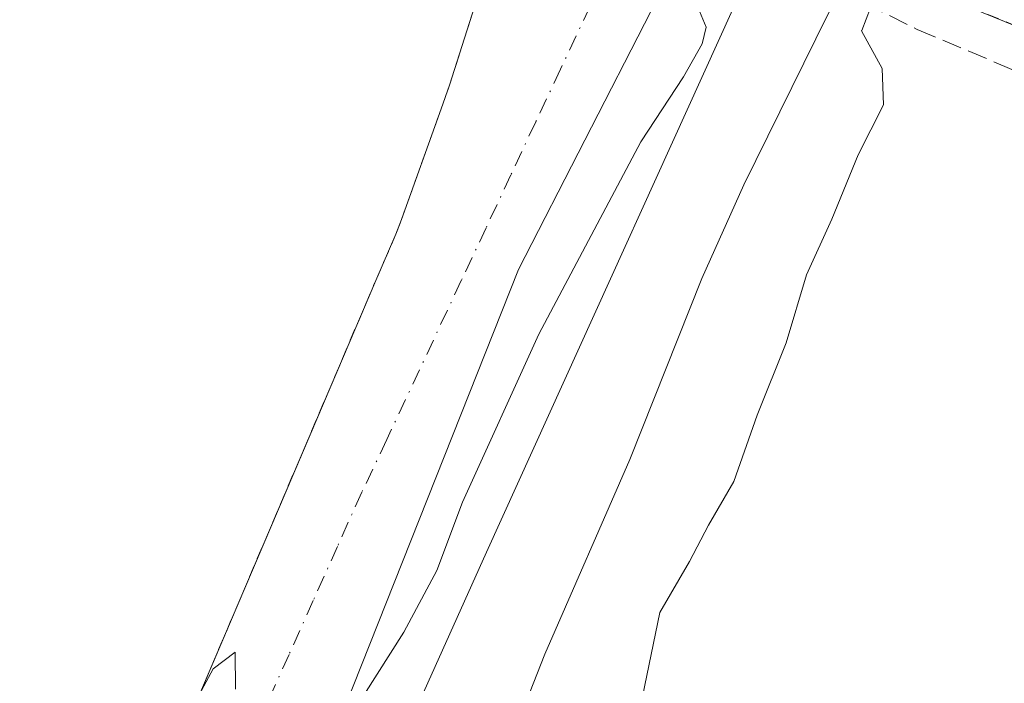
# Model space of a CAD drawing. Units: metres. Extents: x 593867 to 597314, y 4724442 to 4726802.
# Drawn here: x 596861 to 596943, y 4725309 to 4725364 of the extents above; entities that cross this region are included whole.
import ezdxf

# ---------------------------------------------------------------- set-up
doc = ezdxf.new("R2010")
doc.units = ezdxf.units.M
doc.header["$MEASUREMENT"] = 0
for name, pattern in [('DGN Style 2', [1.6480167562047852, 0.988810053722871, -0.6592067024819142]), ('DGN Style 3', [2.307223458686699, 1.648016756204785, -0.6592067024819142]), ('DGN Style 4', [2.6384748266838614, 1.318413404963828, -0.6592067024819142, 0.001648016756204785, -0.6592067024819142])]:
    doc.linetypes.add(name, pattern=pattern)
for name, color, linetype, lineweight in [('Alambrada', 7, 'DGN Style 2', 0), ('Corriente artificial lineal', 4, 'DGN Style 3', 13), ('Corriente natural lineal', 142, 'Continuous', 13), ('Curva de nivel normal', 30, 'Continuous', 0), ('Huerta CxS', 92, 'Continuous', 0), ('Instalación educativa CxS', 9, 'Continuous', 0), ('Núcleo urbano CxS', 7, 'Continuous', 0), ('Valla', 7, 'DGN Style 2', 0), ('Vía urbana Cxs', 4, 'Continuous', 0), ('Vía urbana eje', 4, 'DGN Style 4', 0)]:
    doc.layers.add(name, color=color, linetype=linetype, lineweight=lineweight)

# ---------------------------------------------------------------- blocks, each defined once
blk = doc.blocks.new('*U37')
at = {"layer": 'Vía urbana Cxs', "color": 4, "linetype": 'Continuous', "lineweight": 0}
for points in [[(596945.0701000001, 4725431.7301, 349.8105999999971), (596918.9817000004, 4725375.425899999, 348.1021000000038), (596902.3787000002, 4725343.0909, 349.1150000000052), (596880.3124000002, 4725287.5283, 348.228099999993)], [(596871.5702000001, 4725297.770099999, 349.348800000007), (596885.0047000004, 4725329.306700001, 349.1450000000041), (596890.4801000003, 4725342.1601, 348.2844000000041), (596892.1701999997, 4725346.020099999, 346.4195999999938), (596892.6201, 4725347.2501, 345.938599999994), (596895.9401000004, 4725356.4801, 352.8025000000052), (596896.6401000004, 4725358.4301, 354.7758000000031), (596900.8002000004, 4725371.5101, 355.9695000000065), (596900.0301000001, 4725374.1801, 357.1116000000038), (596904.125, 4725382.619700001, 348.0411000000022), (596812.6847999999, 4725420.561000001, 349.3803000000044), (596754.8997, 4725444.8498, 348.1970000000001), (596684.5733000003, 4725474.377400001, 349.5497999999934)]]:
    blk.add_polyline3d(points, dxfattribs=at)

msp = doc.modelspace()

# ---------------------------------------------------------------- linework, layer by layer
at = {"layer": 'Alambrada', "color": 7, "linetype": 'DGN Style 2', "lineweight": 0}
msp.add_polyline3d([(596861.5500999996, 4725280.7301, 347.8656999999948), (596863.9001000002, 4725279.770099999, 346.1410000000033), (596866.9200999998, 4725286.890100001, 346.022100000002), (596870.9200999998, 4725296.270099999, 348.6922999999952), (596871.5701000001, 4725297.770099999, 349.348800000007), (596890.4801000003, 4725342.1601, 348.2844000000041), (596892.1700999998, 4725346.020099999, 346.4196999999986), (596892.6201, 4725347.2501, 345.938599999994), (596895.9401000004, 4725356.4801, 352.8025000000052), (596896.6401000004, 4725358.4301, 354.7758000000031), (596900.8000999996, 4725371.5101, 355.9695000000065), (596900.0301000001, 4725374.1801, 357.1116000000038), (596898.7801000001, 4725375.380100001, 357.6346999999951), (596898.0100999996, 4725376.090100001, 358.000199999995), (596894.9700999996, 4725378.090100001, 354.212400000004), (596886.7401000002, 4725381.370100001, 347.8905999999988), (596841.6101000002, 4725399.300100001, 347.4082000000053), (596837.2301000003, 4725401.1501, 347.4040999999997), (596784.7401000002, 4725423.110099999, 348.9570999999996), (596781.4801000003, 4725424.4301, 349.5939000000071)], dxfattribs=at)
at = {"layer": 'Corriente artificial lineal', "color": 4, "linetype": 'DGN Style 3', "lineweight": 13}
msp.add_polyline3d([(596916.3847000003, 4725372.0734, 346.4918999999936), (596918.6084000003, 4725371.5626, 346.2875000000058), (596929.1783999996, 4725366.296499999, 344.0923000000039), (596935.6282000003, 4725363.0832, 345.8631000000024), (596982.5826000003, 4725343.268100001, 346.7584999999963), (597025.5800000001, 4725326.3947, 346.7072999999946), (597084.8256000001, 4725299.7481, 346.8353000000061)], dxfattribs=at)
at = {"layer": 'Corriente natural lineal', "color": 142, "linetype": 'Continuous', "lineweight": 13}
msp.add_polyline3d([(596930.1732999999, 4725368.265900001, 344.2008999999962), (596928.1801000005, 4725364.3201, 343.7768999999971), (596921.1801000005, 4725350.140100001, 343.2883000000002), (596917.6801000005, 4725342.3201, 343.102899999998), (596911.6601, 4725327.2601, 343.2116999999998), (596904.5900999998, 4725311.040100001, 342.7973000000056), (596901.4700999996, 4725303.130100001, 342.5240999999951), (596891.3300999999, 4725273.280099999, 342.6300000000047), (596889.0900999998, 4725267.720100001, 342.3491999999969), (596884.9501, 4725258.550100001, 342.1530999999959), (596883.0401, 4725254.970100001, 341.8914999999979), (596877.3400999998, 4725248.110099999, 342.1934000000037), (596874.6700999998, 4725244.460100001, 342.5562000000064), (596872.1401000004, 4725240.700099999, 342.6195000000007), (596868.5900999998, 4725234.1801, 341.7853999999934), (596866.6700999998, 4725231.4101, 341.6413999999932), (596865.3000999996, 4725230.0601, 341.8779000000068), (596862.2301000003, 4725228.2301, 341.2673999999971), (596859.1201, 4725227.210100001, 342.0872999999993), (596857.0197000002, 4725226.9001, 342.7663999999932)], dxfattribs=at)
at = {"layer": 'Curva de nivel normal', "color": 30, "linetype": 'Continuous', "lineweight": 0, "elevation": 345, "flags": 128}
for points in [[(596921.1900000004, 4725368.210100001), (596920.0599999996, 4725367.040100001), (596918.5999999996, 4725367.350099999), (596917.4199999999, 4725366.640100001), (596917.4699999997, 4725364.610099999), (596918.0300000003, 4725363.2601), (596917.7100000001, 4725361.890100001), (596916.1299999999, 4725359.120100001), (596912.5800000001, 4725353.710100001), (596904.0800000001, 4725337.690099999), (596897.7199999997, 4725323.710100001), (596895.5800000001, 4725318.020099999), (596892.8399999999, 4725312.860099999), (596889.4800000006, 4725307.630100001)], [(596930.9989, 4725362.9869), (596931, 4725362.9901), (596931.0016000001, 4725362.9943), (596932.0999999996, 4725365.860099999), (596933.0700000003, 4725366.690099999), (596933.0743000006, 4725366.693800001)], [(596930.9989, 4725362.9869), (596930.9974999996, 4725362.982600001), (596930.9900000002, 4725362.960100001), (596932.7199999997, 4725359.840100001), (596932.8300000001, 4725356.790100001), (596930.7000000002, 4725352.630100001), (596928.5, 4725347.290100001), (596926.4000000004, 4725342.630100001), (596924.6900000004, 4725336.960100001), (596922.29, 4725330.960100001), (596920.3499999996, 4725325.420100001), (596918.2300000006, 4725321.790100001), (596916.6299999999, 4725318.7501), (596914.1799999997, 4725314.520099999), (596912.7300000006, 4725307.5101)], [(596878.7800000003, 4725308.130100001), (596878.7699999996, 4725311.210100001), (596876.9400000004, 4725309.8101), (596873.5999999996, 4725303.630100001)]]:
    msp.add_lwpolyline(points, dxfattribs=at)
at = {"layer": 'Huerta CxS', "color": 92, "linetype": 'Continuous', "lineweight": 0, "extrusion": (-0.8966037422534515, 0.4033575724499792, 0.1827687011617858), "elevation": 1370873.825424234, "flags": 128}
msp.add_lwpolyline([(-4554273.912878498, -254494.2100353017), (-4554214.678279324, -254495.213945221), (-4554136.757985461, -254495.0962629741)], dxfattribs=at)
at = {"layer": 'Huerta CxS', "color": 92, "linetype": 'Continuous', "lineweight": 0}
for points in [[(596867.7802999998, 4725248.474300001, 344.4630000000034), (596899.7289000005, 4725319.5437, 344.347299999994), (596924.1983000003, 4725373.488299999, 345.3343000000023), (596938.4600999998, 4725365.590100001, 346.1659999999974), (596951.8000999996, 4725360.120100001, 347.2311999999947), (596990.0900999998, 4725344.350099999, 347.3711999999941), (596991.1424000004, 4725343.915999999, 347.3659000000043), (596993.9200999998, 4725342.770099999, 347.3785999999964), (597019.1501000002, 4725332.800100001, 347.023199999996), (597053.7600999996, 4725319.100099999, 346.8224000000046)], [(596924.1983000003, 4725373.488299999, 345.3343000000023), (596938.4600999998, 4725365.590100001, 346.1659999999974), (596951.8000999996, 4725360.120100001, 347.2311999999947), (596990.0900999998, 4725344.350099999, 347.3711999999941), (596991.1424000004, 4725343.915999999, 347.3659000000043), (596993.9200999998, 4725342.770099999, 347.3785999999964), (597019.1501000002, 4725332.800100001, 347.023199999996), (597053.7600999996, 4725319.100099999, 346.8224000000046), (597067.8096000003, 4725369.5122, 346.997199999998)]]:
    msp.add_polyline3d(points, dxfattribs=at)
at = {"layer": 'Instalación educativa CxS', "color": 9, "linetype": 'Continuous', "lineweight": 0}
for points in [[(597053.7600999996, 4725319.100099999, 348.4262000000017), (597019.1501000002, 4725332.800100001, 350.0038999999961), (596993.9200999998, 4725342.770099999, 348.8527999999933), (596990.0900999998, 4725344.350099999, 349.5644000000029), (596951.8000999996, 4725360.120100001, 348.047000000006), (596938.4600999998, 4725365.590100001, 347.5632000000041), (596954.8101000005, 4725409.4901, 350.9970999999932), (596962.3501000004, 4725429.690099999, 355.4667000000045), (596966.9901000002, 4725448.220100001, 349.6763000000064), (596966.1901000004, 4725448.4001, 349.4410999999964), (596968.7100999998, 4725461.880100001, 348.2887999999948), (596969.5201000003, 4725461.6801, 348.411300000007), (596984.8501000004, 4725457.6501, 348.3794999999955), (596982.8501000004, 4725452.1601, 349.8315000000002), (596985.7401000002, 4725451.120100001, 348.5910000000004), (596988.1101000002, 4725450.2601, 348.0310000000027), (596989.2801000001, 4725452.800100001, 348.4428999999946), (596993.7100999998, 4725456.0601, 348.2127999999939), (597018.9801000003, 4725445.200099999, 349.194399999993), (597040.0301000001, 4725434.940099999, 349.5166999999929), (597052.9600999998, 4725427.940099999, 349.5500000000029)], [(596951.8000999996, 4725360.120100001, 348.047000000006), (596938.4600999998, 4725365.590100001, 347.5632000000041), (596954.8101000005, 4725409.4901, 350.9970999999932), (596962.3501000004, 4725429.690099999, 355.4667000000045), (596966.9901000002, 4725448.220100001, 349.6763000000064)], [(596841.6101000002, 4725399.300100001, 347.4082000000053), (596886.7401000002, 4725381.370100001, 347.8905999999988), (596894.9700999996, 4725378.090100001, 354.212400000004), (596898.0100999996, 4725376.090100001, 358.000199999995), (596898.7801000001, 4725375.380100001, 357.6346999999951), (596900.0301000001, 4725374.1801, 357.1116000000038), (596900.8000999996, 4725371.5101, 355.9695000000065), (596896.6401000004, 4725358.4301, 354.7758000000031), (596895.9401000004, 4725356.4801, 352.8025000000052), (596892.6201, 4725347.2501, 345.938599999994), (596892.1700999998, 4725346.020099999, 346.4196999999986), (596890.4801000003, 4725342.1601, 348.2844000000041), (596871.5701000001, 4725297.770099999, 349.348800000007)], [(596841.6101000002, 4725399.300100001, 347.4082000000053), (596886.7401000002, 4725381.370100001, 347.8905999999988), (596894.9700999996, 4725378.090100001, 354.212400000004), (596898.0100999996, 4725376.090100001, 358.000199999995), (596898.7801000001, 4725375.380100001, 357.6346999999951), (596900.0301000001, 4725374.1801, 357.1116000000038), (596900.8000999996, 4725371.5101, 355.9695000000065), (596896.6401000004, 4725358.4301, 354.7758000000031), (596895.9401000004, 4725356.4801, 352.8025000000052), (596892.6201, 4725347.2501, 345.938599999994), (596892.1700999998, 4725346.020099999, 346.4196999999986), (596890.4801000003, 4725342.1601, 348.2844000000041), (596871.5701000001, 4725297.770099999, 349.348800000007)], [(596900.0301000001, 4725374.1801, 357.1116000000038), (596900.8000999996, 4725371.5101, 355.9695000000065), (596896.6401000004, 4725358.4301, 354.7758000000031), (596895.9401000004, 4725356.4801, 352.8025000000052), (596892.6201, 4725347.2501, 345.938599999994), (596892.1700999998, 4725346.020099999, 346.4196999999986), (596890.4801000003, 4725342.1601, 348.2844000000041), (596885.0045999996, 4725329.306700001, 349.1450999999943), (596871.5701000001, 4725297.770099999, 349.348800000007), (596870.9200999998, 4725296.270099999, 348.6922999999952), (596867.7132000001, 4725288.75, 345.8436999999976), (596866.9200999998, 4725286.890100001, 346.022100000002)]]:
    msp.add_polyline3d(points, dxfattribs=at)
at = {"layer": 'Núcleo urbano CxS', "color": 7, "linetype": 'Continuous', "lineweight": 0, "extrusion": (-0.8966037422534515, 0.4033575724499792, 0.1827687011617858), "elevation": 1370873.825424234, "flags": 128}
msp.add_lwpolyline([(-4554273.912878498, -254494.2100353017), (-4554214.678279324, -254495.213945221), (-4554136.757985461, -254495.0962629741)], dxfattribs=at)
at = {"layer": 'Núcleo urbano CxS', "color": 7, "linetype": 'Continuous', "lineweight": 0}
msp.add_polyline3d([(597081.9644999999, 4725415.697699999, 348.6015999999945), (597080.9402999999, 4725412.058300001, 348.5534000000043), (597080.6530999999, 4725411.038100001, 348.5687999999937), (597078.2301000003, 4725405.870100001, 348.4419999999955), (597077.9700999996, 4725405.970100001, 348.4060999999929), (597067.8096000003, 4725369.5122, 346.997199999998), (597053.7600999996, 4725319.100099999, 346.8224000000046), (597019.1501000002, 4725332.800100001, 347.023199999996), (596993.9200999998, 4725342.770099999, 347.3785999999964), (596991.1424000004, 4725343.915999999, 347.3659000000043), (596990.0900999998, 4725344.350099999, 347.3711999999941), (596951.8000999996, 4725360.120100001, 347.2311999999947), (596938.4600999998, 4725365.590100001, 346.1659999999974), (596924.1983000003, 4725373.488299999, 345.3343000000023), (596947.7588999998, 4725437.746099999, 347.0608999999968), (596951.7238999996, 4725456.043299999, 346.8647999999957), (596954.7877000002, 4725470.178099999, 346.8512999999948), (596971.8844999997, 4725466.840299999, 347.2265999999945), (596996.5465000002, 4725460.298699999, 347.7397999999957), (597027.8234999999, 4725446.970899999, 348.0237999999954)], close=True, dxfattribs=at)
for points in [[(596773.8101000005, 4725285.5701, 345.6252999999998), (596748.1325000003, 4725308.973099999, 345.7890000000043), (596737.4600999998, 4725318.700099999, 345.7502999999998), (596730.6201, 4725324.9301, 345.7214999999997), (596725.9401000004, 4725329.5801, 345.7593999999954), (596781.4801000003, 4725424.4301, 347.0780999999988), (596787.0888999999, 4725430.987700001, 347.6462999999931), (596809.1788999997, 4725422.0997, 347.4888999999966), (596885.9625000004, 4725391.158100001, 346.9257000000071), (596924.1983000003, 4725373.488299999, 345.3343000000023), (596899.7289000005, 4725319.5437, 344.347299999994), (596867.7802999998, 4725248.474300001, 344.4630000000034)], [(596924.1983000003, 4725373.488299999, 345.3343000000023), (596938.4600999998, 4725365.590100001, 346.1659999999974), (596951.8000999996, 4725360.120100001, 347.2311999999947), (596990.0900999998, 4725344.350099999, 347.3711999999941), (596991.1424000004, 4725343.915999999, 347.3659000000043), (596993.9200999998, 4725342.770099999, 347.3785999999964), (597019.1501000002, 4725332.800100001, 347.023199999996), (597053.7600999996, 4725319.100099999, 346.8224000000046), (597067.8096000003, 4725369.5122, 346.997199999998)]]:
    msp.add_polyline3d(points, dxfattribs=at)
at = {"layer": 'Valla', "color": 7, "linetype": 'DGN Style 2', "lineweight": 0}
msp.add_polyline3d([(596966.9901000002, 4725448.220100001, 349.6763000000064), (596962.3501000004, 4725429.690099999, 355.4667000000045), (596954.8101000005, 4725409.4901, 350.9970999999932), (596938.4600999998, 4725365.590100001, 347.5632000000041), (596951.8000999996, 4725360.120100001, 348.047000000006)], dxfattribs=at)
at = {"layer": 'Vía urbana Cxs', "color": 4, "linetype": 'Continuous', "lineweight": 0}
for points in [[(596918.9817000004, 4725375.425899999, 348.1021000000038), (596902.3787000002, 4725343.0909, 349.1150000000052), (596880.3124000002, 4725287.5283, 348.228099999993), (596859.5160999997, 4725239.109400001, 345.696299999996), (596855.9101, 4725231.790100001, 344.3089000000036)], [(596861.5500999996, 4725280.7301, 347.8656999999948), (596863.9001000002, 4725279.770099999, 346.1410000000033), (596866.9200999998, 4725286.890100001, 346.022100000002), (596870.9200999998, 4725296.270099999, 348.6922999999952), (596871.5702000001, 4725297.770099999, 349.348800000007), (596885.0047000004, 4725329.306700001, 349.1450000000041), (596890.4801000003, 4725342.1601, 348.2844000000041), (596892.1701999997, 4725346.020099999, 346.4195999999938), (596892.6201, 4725347.2501, 345.938599999994), (596895.9401000004, 4725356.4801, 352.8025000000052), (596896.6401000004, 4725358.4301, 354.7758000000031), (596900.8002000004, 4725371.5101, 355.9695000000065), (596900.0301000001, 4725374.1801, 357.1116000000038)]]:
    msp.add_polyline3d(points, dxfattribs=at)
at = {"layer": 'Vía urbana eje', "color": 4, "linetype": 'DGN Style 4', "lineweight": 0}
msp.add_polyline3d([(596914.1700999998, 4725377.4101, 347.1987999999984), (596905.8901000004, 4725359.770099999, 348.3937000000006), (596903.8201000001, 4725355.380100001, 347.5313000000024), (596901.7600999996, 4725350.970100001, 346.8994999999995), (596899.6901000004, 4725346.5601, 346.8053999999975), (596897.6201, 4725342.1601, 346.2758000000031), (596891.4101, 4725328.9301, 346.3491000000067), (596889.3201000001, 4725324.520099999, 346.483699999997), (596887.3000999996, 4725320.020099999, 345.9717999999993), (596885.2801000001, 4725315.5101, 345.9927000000025), (596883.2600999996, 4725311.0101, 345.6671000000061), (596881.2301000003, 4725306.5101, 346.1502000000037)], dxfattribs=at)

# ---------------------------------------------------------------- block references
at = {"layer": 'Vía urbana Cxs', "color": 4, "linetype": 'Continuous', "lineweight": 0}
msp.add_blockref('*U37', (0, 0), dxfattribs=at)

doc.saveas('drawing.dxf')
